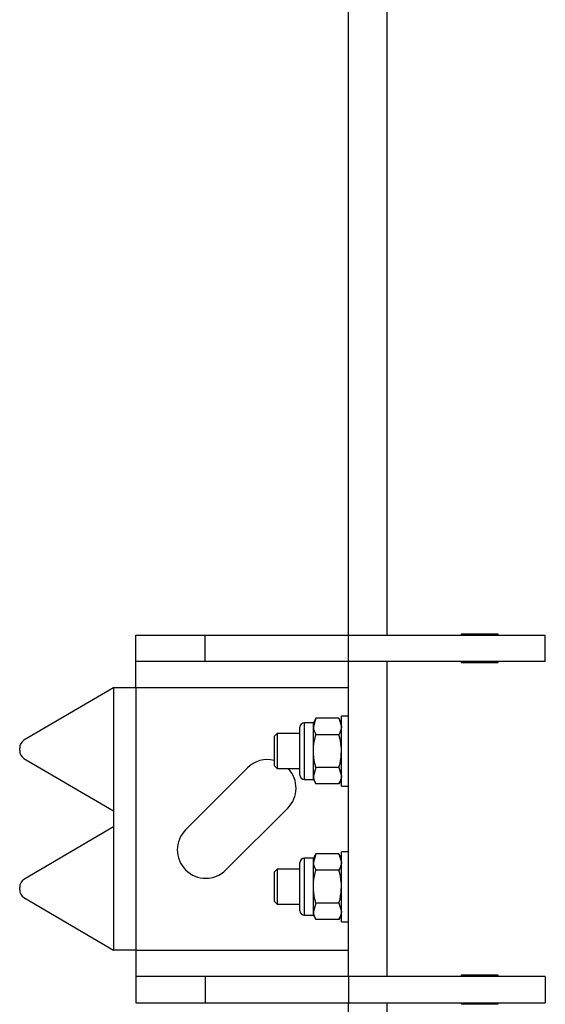
# Model space of a CAD drawing. Units: millimetres. Extents: x 137 to 6195, y 30 to 4425.
# Drawn here: x 2560 to 2680, y 2490 to 2715 of the extents above; entities that cross this region are included whole.
import ezdxf

# ---------------------------------------------------------------- set-up
doc = ezdxf.new("R2010")
doc.units = ezdxf.units.MM
doc.header["$LTSCALE"] = 15

msp = doc.modelspace()

# ---------------------------------------------------------------- linework, layer by layer
at = {"color": 7, "linetype": 'Continuous', "lineweight": 25}
for p, q in [((2635.3092287, 2574.2747815), (2635.3092287, 3178.7747815)), ((2644.1092287, 2574.2747815), (2644.1092287, 3178.7747815)), ((2586.6393967, 2568.2747815), (2586.6393967, 2574.2747815)), ((2586.6393967, 2574.2747815), (2602.5386661, 2574.2747815)), ((2602.5386661, 2568.2747815), (2602.5386661, 2574.2747815)), ((2602.5386661, 2574.2747815), (2635.3092287, 2574.2747815)), ((2635.3092287, 2568.2747815), (2635.3092287, 2574.2747815)), ((2635.3092287, 2574.2747815), (2680.3092287, 2574.2747815)), ((2669.5592287, 2574.5247815), (2661.0592287, 2574.5247815)), ((2661.0592287, 2574.5247815), (2661.0592287, 2574.2747815)), ((2669.5592287, 2574.2747815), (2669.5592287, 2574.5247815)), ((2680.3092287, 2568.2747815), (2680.3092287, 2574.2747815)), ((2602.5386661, 2568.2747815), (2586.6393967, 2568.2747815)), ((2586.6393967, 2562.2747815), (2586.6393967, 2568.2747815)), ((2635.3092287, 2568.2747815), (2602.5386661, 2568.2747815)), ((2680.3092287, 2568.2747815), (2635.3092287, 2568.2747815)), ((2635.3092287, 2496.2747815), (2635.3092287, 2568.2747815)), ((2644.1092287, 2496.2747815), (2644.1092287, 2568.2747815)), ((2661.0592287, 2568.2747815), (2661.0592287, 2568.0247815)), ((2669.5592287, 2568.0247815), (2669.5592287, 2568.2747815)), ((2661.0592287, 2568.0247815), (2669.5592287, 2568.0247815)), ((2581.5679776, 2562.2747815), (2561.0774686, 2550.2534825)), ((2581.5679776, 2562.2747815), (2581.5679776, 2534.1038356)), ((2586.6393967, 2562.2747815), (2581.5679776, 2562.2747815)), ((2635.3092287, 2562.2747815), (2586.6393967, 2562.2747815)), ((2586.6393967, 2562.2747815), (2586.6393967, 2502.2747815)), ((2627.8497853, 2555.280335), (2627.2692287, 2554.2747815)), ((2627.8497853, 2555.280335), (2627.2692287, 2553.4039466)), ((2633.1286721, 2555.280335), (2627.8497853, 2555.280335)), ((2633.7092287, 2554.2747815), (2633.1286721, 2555.280335)), ((2633.1286721, 2555.280335), (2633.7092287, 2553.4039466)), ((2635.3092287, 2555.7747815), (2633.7092287, 2555.7747815)), ((2633.7092287, 2539.7747815), (2633.7092287, 2555.7747815)), ((2624.2092287, 2547.7747815), (2624.2092287, 2553.2547815)), ((2627.2692287, 2554.2747815), (2625.2292287, 2554.2747815)), ((2625.2292287, 2547.7747815), (2625.2292287, 2554.2747815)), ((2627.2692287, 2553.4039466), (2627.2692287, 2554.2747815)), ((2627.2692287, 2547.7747815), (2627.2692287, 2553.4039466)), ((2618.9997287, 2551.7747815), (2618.3092287, 2551.0842815)), ((2618.3092287, 2551.0842815), (2618.3092287, 2544.4652815)), ((2624.2092287, 2551.7747815), (2618.9997287, 2551.7747815)), ((2618.9997287, 2551.7747815), (2618.9997287, 2543.7747815)), ((2633.1286721, 2551.5275582), (2627.8497853, 2551.5275582)), ((2560.1158245, 2547.8910298), (2560.1158245, 2548.4875873)), ((2561.0774686, 2546.1251346), (2581.5679776, 2534.1038356)), ((2624.2092287, 2542.2947815), (2624.2092287, 2547.7747815)), ((2625.2292287, 2541.2747815), (2625.2292287, 2547.7747815)), ((2627.2692287, 2542.1456163), (2627.2692287, 2547.7747815)), ((2612.207093, 2543.9420433), (2598.0649574, 2529.7999077)), ((2618.3092287, 2544.4652815), (2618.9997287, 2543.7747815)), ((2618.9997287, 2543.7747815), (2624.2092287, 2543.7747815)), ((2627.8497853, 2544.0220047), (2627.2692287, 2542.1456163)), ((2633.1286721, 2544.0220047), (2627.8497853, 2544.0220047)), ((2633.1286721, 2544.0220047), (2633.7092287, 2542.1456163)), ((2625.2292287, 2541.2747815), (2627.2692287, 2541.2747815)), ((2627.2692287, 2541.2747815), (2627.2692287, 2542.1456163)), ((2627.2692287, 2541.2747815), (2627.8497853, 2540.269228)), ((2633.1286721, 2540.269228), (2633.7092287, 2541.2747815)), ((2633.1286721, 2540.269228), (2627.8497853, 2540.269228)), ((2633.7092287, 2539.7747815), (2635.3092287, 2539.7747815)), ((2607.2573455, 2520.6075196), (2621.3994812, 2534.7496552)), ((2581.5679776, 2534.1038356), (2581.5679776, 2530.4457273)), ((2581.5679776, 2530.4457273), (2561.0774686, 2518.4244283)), ((2581.5679776, 2530.4457273), (2581.5679776, 2502.2747815)), ((2627.2692287, 2523.2747815), (2625.2292287, 2523.2747815)), ((2625.2292287, 2516.7747815), (2625.2292287, 2523.2747815)), ((2627.8497853, 2524.280335), (2627.2692287, 2523.2747815)), ((2627.8497853, 2524.280335), (2627.2692287, 2522.4039466)), ((2627.2692287, 2522.4039466), (2627.2692287, 2523.2747815)), ((2633.1286721, 2524.280335), (2627.8497853, 2524.280335)), ((2633.7092287, 2523.2747815), (2633.1286721, 2524.280335)), ((2633.1286721, 2524.280335), (2633.7092287, 2522.4039466)), ((2635.3092287, 2524.7747815), (2633.7092287, 2524.7747815)), ((2633.7092287, 2508.7747815), (2633.7092287, 2524.7747815)), ((2624.2092287, 2516.7747815), (2624.2092287, 2522.2547815)), ((2627.2692287, 2516.7747815), (2627.2692287, 2522.4039466)), ((2618.9997287, 2520.7747815), (2618.3092287, 2520.0842815)), ((2618.3092287, 2520.0842815), (2618.3092287, 2513.4652815)), ((2624.2092287, 2520.7747815), (2618.9997287, 2520.7747815)), ((2618.9997287, 2520.7747815), (2618.9997287, 2512.7747815)), ((2633.1286721, 2520.5275582), (2627.8497853, 2520.5275582)), ((2560.1158245, 2516.0619756), (2560.1158245, 2516.6585331)), ((2624.2092287, 2511.2947815), (2624.2092287, 2516.7747815)), ((2625.2292287, 2510.2747815), (2625.2292287, 2516.7747815)), ((2627.2692287, 2511.1456163), (2627.2692287, 2516.7747815)), ((2561.0774686, 2514.2960804), (2581.5679776, 2502.2747815)), ((2618.3092287, 2513.4652815), (2618.9997287, 2512.7747815)), ((2618.9997287, 2512.7747815), (2624.2092287, 2512.7747815)), ((2627.8497853, 2513.0220047), (2627.2692287, 2511.1456163)), ((2633.1286721, 2513.0220047), (2627.8497853, 2513.0220047)), ((2633.1286721, 2513.0220047), (2633.7092287, 2511.1456163)), ((2625.2292287, 2510.2747815), (2627.2692287, 2510.2747815)), ((2627.2692287, 2510.2747815), (2627.2692287, 2511.1456163)), ((2627.2692287, 2510.2747815), (2627.8497853, 2509.269228)), ((2633.1286721, 2509.269228), (2633.7092287, 2510.2747815)), ((2633.1286721, 2509.269228), (2627.8497853, 2509.269228)), ((2633.7092287, 2508.7747815), (2635.3092287, 2508.7747815)), ((2586.6393967, 2502.2747815), (2581.5679776, 2502.2747815)), ((2586.6393967, 2502.2747815), (2635.3092287, 2502.2747815)), ((2586.6393967, 2502.2747815), (2586.6393967, 2496.2747815)), ((2586.6393967, 2496.2747815), (2586.6393967, 2490.2747815)), ((2602.5386661, 2496.2747815), (2586.6393967, 2496.2747815)), ((2602.5386661, 2496.2747815), (2602.5386661, 2490.2747815)), ((2635.3092287, 2496.2747815), (2602.5386661, 2496.2747815)), ((2635.3092287, 2496.2747815), (2635.3092287, 2490.2747815)), ((2680.3092287, 2496.2747815), (2635.3092287, 2496.2747815)), ((2669.5592287, 2496.5247815), (2661.0592287, 2496.5247815)), ((2661.0592287, 2496.5247815), (2661.0592287, 2496.2747815)), ((2669.5592287, 2496.2747815), (2669.5592287, 2496.5247815)), ((2680.3092287, 2496.2747815), (2680.3092287, 2490.2747815)), ((2586.6393967, 2490.2747815), (2602.5386661, 2490.2747815)), ((2602.5386661, 2490.2747815), (2635.3092287, 2490.2747815)), ((2635.3092287, 2490.2747815), (2680.3092287, 2490.2747815)), ((2635.3092287, 2384.1497815), (2635.3092287, 2490.2747815)), ((2644.1092287, 2384.1497815), (2644.1092287, 2490.2747815)), ((2661.0592287, 2490.2747815), (2661.0592287, 2490.0247815)), ((2661.0592287, 2490.0247815), (2669.5592287, 2490.0247815)), ((2669.5592287, 2490.0247815), (2669.5592287, 2490.2747815))]:
    msp.add_line(p, q, dxfattribs=at)
for centre, radius, start, end in [((2625.2292287, 2553.2547815), 1.02, 90, 180), ((2562.1506158, 2548.5242981), 2.0351225, 121.824106985, 181.033594198), ((2562.1506158, 2547.8543189), 2.0351225, 178.966405802, 238.175893015), ((2616.8032871, 2539.3458493), 6.5, 76.603803377, 135), ((2616.8032871, 2539.3458493), 6.5, 315, 42.951120083), ((2625.2292287, 2542.2947815), 1.02, 180, 270), ((2602.6611515, 2525.2037136), 6.5, 135, 315), ((2625.2292287, 2522.2547815), 1.02, 90, 180), ((2562.1506158, 2516.695244), 2.0351225, 121.824106985, 181.033594198), ((2562.1506158, 2516.0252648), 2.0351225, 178.966405802, 238.175893015), ((2625.2292287, 2511.2947815), 1.02, 180, 270)]:
    msp.add_arc(centre, radius, start, end, dxfattribs=at)
for points, knots in [([(2627.2692287, 2553.4039466), (2627.2698089, 2553.3594561), (2627.2780719, 2552.7258214), (2627.5743295, 2552.1048906), (2627.8497853, 2551.5275582)], [0, 0, 0, 0, 0.07021476643, 1, 1, 1, 1]), ([(2633.7092287, 2553.4039466), (2633.7086485, 2553.3594561), (2633.7003855, 2552.7258214), (2633.404128, 2552.1048906), (2633.1286721, 2551.5275582)], [0, 0, 0, 0, 0.07021476643, 1, 1, 1, 1]), ([(2627.2692287, 2547.7747815), (2627.2778464, 2548.1160139), (2627.3099259, 2549.386266), (2627.6217371, 2550.6230303), (2627.8497853, 2551.5275582)], [0, 0, 0, 0, 0.2686336051, 1, 1, 1, 1]), ([(2633.7092287, 2547.7747815), (2633.7006111, 2548.1160139), (2633.6685316, 2549.386266), (2633.3567204, 2550.6230303), (2633.1286721, 2551.5275582)], [0, 0, 0, 0, 0.26863360506, 1, 1, 1, 1]), ([(2627.8497853, 2544.0220047), (2627.7621455, 2544.3370568), (2627.4218647, 2545.5603163), (2627.3342661, 2546.8312089), (2627.2692287, 2547.7747815)], [0, 0, 0, 0, 0.2575513451, 1, 1, 1, 1]), ([(2633.1286721, 2544.0220047), (2633.2163119, 2544.3370568), (2633.5565928, 2545.5603163), (2633.6441913, 2546.8312089), (2633.7092287, 2547.7747815)], [0, 0, 0, 0, 0.2575513451, 1, 1, 1, 1]), ([(2627.2692287, 2542.1456163), (2627.2698089, 2542.1011258), (2627.2780719, 2541.4674912), (2627.5743295, 2540.8465603), (2627.8497853, 2540.269228)], [0, 0, 0, 0, 0.0702147664, 1, 1, 1, 1]), ([(2633.7092287, 2542.1456163), (2633.7086485, 2542.1011258), (2633.7003855, 2541.4674912), (2633.404128, 2540.8465603), (2633.1286721, 2540.269228)], [0, 0, 0, 0, 0.0702147664, 1, 1, 1, 1]), ([(2627.2692287, 2522.4039466), (2627.2698089, 2522.3594561), (2627.2780719, 2521.7258214), (2627.5743295, 2521.1048906), (2627.8497853, 2520.5275582)], [0, 0, 0, 0, 0.07021476643, 1, 1, 1, 1]), ([(2633.7092287, 2522.4039466), (2633.7086485, 2522.3594561), (2633.7003855, 2521.7258214), (2633.404128, 2521.1048906), (2633.1286721, 2520.5275582)], [0, 0, 0, 0, 0.07021476643, 1, 1, 1, 1]), ([(2627.2692287, 2516.7747815), (2627.2778464, 2517.1160139), (2627.3099259, 2518.386266), (2627.6217371, 2519.6230303), (2627.8497853, 2520.5275582)], [0, 0, 0, 0, 0.2686336051, 1, 1, 1, 1]), ([(2633.7092287, 2516.7747815), (2633.7006111, 2517.1160139), (2633.6685316, 2518.386266), (2633.3567204, 2519.6230303), (2633.1286721, 2520.5275582)], [0, 0, 0, 0, 0.26863360506, 1, 1, 1, 1]), ([(2627.8497853, 2513.0220047), (2627.7621455, 2513.3370568), (2627.4218647, 2514.5603163), (2627.3342661, 2515.8312089), (2627.2692287, 2516.7747815)], [0, 0, 0, 0, 0.2575513451, 1, 1, 1, 1]), ([(2633.1286721, 2513.0220047), (2633.2163119, 2513.3370568), (2633.5565928, 2514.5603163), (2633.6441913, 2515.8312089), (2633.7092287, 2516.7747815)], [0, 0, 0, 0, 0.2575513451, 1, 1, 1, 1]), ([(2627.2692287, 2511.1456163), (2627.2698089, 2511.1011258), (2627.2780719, 2510.4674912), (2627.5743295, 2509.8465603), (2627.8497853, 2509.269228)], [0, 0, 0, 0, 0.0702147664, 1, 1, 1, 1]), ([(2633.7092287, 2511.1456163), (2633.7086485, 2511.1011258), (2633.7003855, 2510.4674912), (2633.404128, 2509.8465603), (2633.1286721, 2509.269228)], [0, 0, 0, 0, 0.0702147664, 1, 1, 1, 1])]:
    msp.add_open_spline(points, degree=3, knots=knots, dxfattribs=at)

doc.saveas('drawing.dxf')
